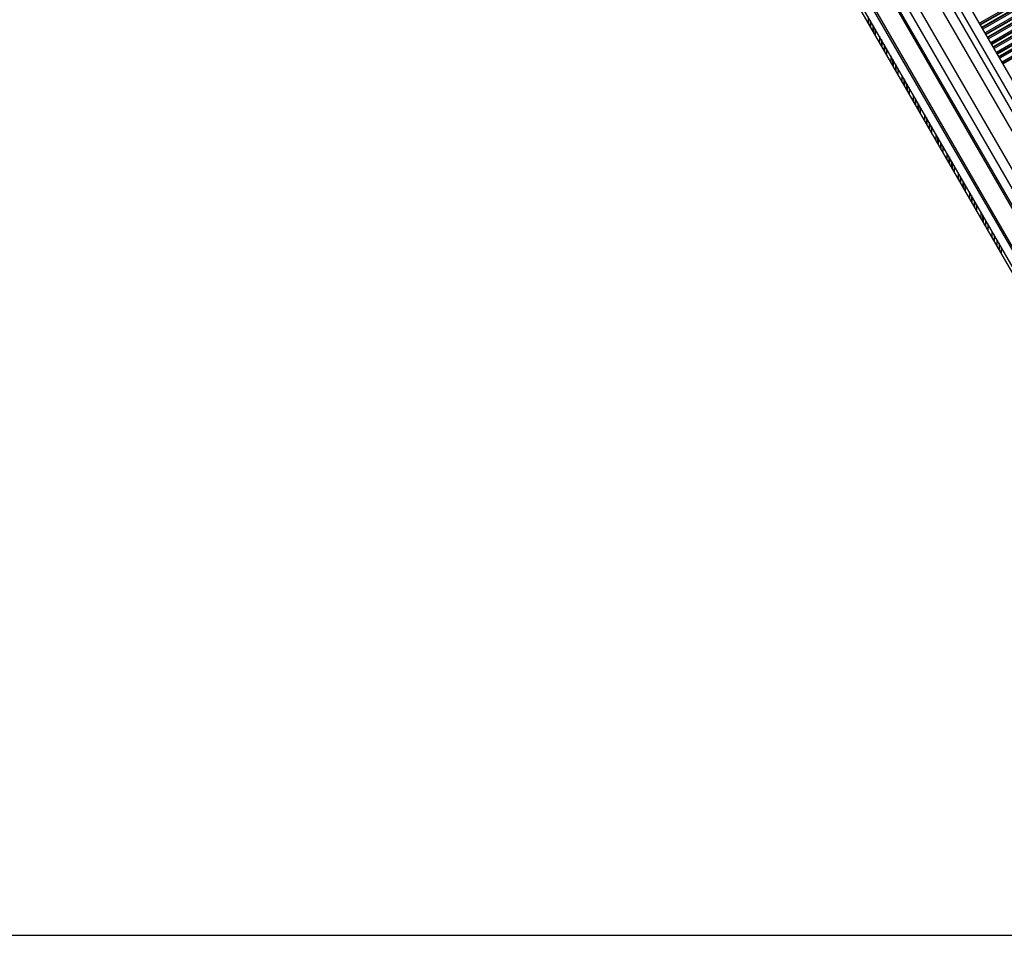
# Model space of a CAD drawing. Units: millimetres. Extents: x 324 to 20260, y 358 to 21127.
# Drawn here: x 10762 to 11068, y 5116 to 5401 of the extents above; entities that cross this region are included whole.
import ezdxf

# ---------------------------------------------------------------- set-up
doc = ezdxf.new("R2010")
doc.units = ezdxf.units.MM
doc.header["$LTSCALE"] = 70

msp = doc.modelspace()

# ---------------------------------------------------------------- linework, layer by layer
at = {"color": 7, "linetype": 'Continuous', "lineweight": 25}
for p, q in [((11195.89, 5165.66), (10817.12, 5821.71)), ((11176.17, 5160.81), (10803.04, 5807.09)), ((10796.99, 5803.57), (11170.09, 5157.34)), ((11167.27, 5155.31), (10793.82, 5802.15)), ((11168.04, 5155.89), (10794.71, 5802.52)), ((11042.9, 5420.65), (11112.5, 5300.1)), ((11109.9, 5298.6), (11040.3, 5419.15)), ((11032.5, 5414.65), (11102.1, 5294.1)), ((11035.1, 5416.15), (11104.7, 5295.6)), ((11062.45, 5338.78), (11062.45, 5336.86)), ((11065.08, 5334.23), (11065.08, 5332.31)), ((11065.95, 5332.72), (11065.95, 5330.8)), ((10417.75, 5116.36), (11148.11, 5116.36))]:
    msp.add_line(p, q, dxfattribs=at)
at = {"color": 8, "linetype": 'Continuous', "lineweight": 25}
for p, q in [((11192.56, 5165.43), (10815.25, 5818.95)), ((11780.44, 5815.69), (11060.55, 5400.07)), ((11780.65, 5815.32), (11060.77, 5399.7)), ((11780.74, 5815.17), (11060.86, 5399.54)), ((11781.18, 5814.42), (11061.29, 5398.79)), ((11781.27, 5814.26), (11061.38, 5398.64)), ((11781.48, 5813.89), (11061.59, 5398.27)), ((11782.19, 5812.66), (11062.3, 5397.04)), ((11782.4, 5812.29), (11062.52, 5396.67)), ((11782.49, 5812.14), (11062.61, 5396.51)), ((11782.93, 5811.38), (11063.04, 5395.76)), ((11783.02, 5811.23), (11063.13, 5395.61)), ((11783.23, 5810.86), (11063.34, 5395.23)), ((11783.94, 5809.63), (11064.05, 5394.01)), ((11784.15, 5809.26), (11064.27, 5393.63)), ((11784.24, 5809.11), (11064.36, 5393.48)), ((11175.72, 5160.59), (10802.63, 5806.81)), ((11784.68, 5808.35), (11064.79, 5392.73)), ((11784.76, 5808.2), (11064.88, 5392.57)), ((11784.98, 5807.83), (11065.09, 5392.2)), ((11785.69, 5806.6), (11065.8, 5390.97)), ((11785.9, 5806.23), (11066.02, 5390.6)), ((11785.99, 5806.08), (11066.11, 5390.45)), ((10797.44, 5803.79), (11170.51, 5157.62)), ((11786.43, 5805.32), (11066.54, 5389.7)), ((11786.51, 5805.17), (11066.63, 5389.54)), ((11786.73, 5804.8), (11066.84, 5389.17)), ((11787.44, 5803.57), (11067.55, 5387.94)), ((11787.65, 5803.2), (11067.77, 5387.57)), ((11787.74, 5803.05), (11067.86, 5387.42)), ((11025.91, 5402.07), (11025.91, 5400.15)), ((11026.51, 5401.03), (11026.51, 5399.12)), ((11026.67, 5400.75), (11026.67, 5398.84)), ((11027.36, 5399.56), (11027.36, 5397.64)), ((11027.52, 5399.28), (11027.52, 5397.36)), ((11028.12, 5398.24), (11028.12, 5396.33)), ((11029.41, 5396.01), (11029.41, 5394.09)), ((11030.01, 5394.97), (11030.01, 5393.06)), ((11030.17, 5394.69), (11030.17, 5392.78)), ((11030.86, 5393.5), (11030.86, 5391.58)), ((11031.02, 5393.22), (11031.02, 5391.3)), ((11031.62, 5392.18), (11031.62, 5390.26)), ((11032.91, 5389.95), (11032.91, 5388.03)), ((11033.51, 5388.91), (11033.51, 5386.99)), ((11033.67, 5388.63), (11033.67, 5386.71)), ((11034.36, 5387.43), (11034.36, 5385.52)), ((11034.52, 5387.16), (11034.52, 5385.24)), ((11035.12, 5386.12), (11035.12, 5384.2)), ((11036.41, 5383.88), (11036.41, 5381.97)), ((11037.01, 5382.85), (11037.01, 5380.93)), ((11037.17, 5382.57), (11037.17, 5380.65)), ((11037.86, 5381.37), (11037.86, 5379.46)), ((11038.02, 5381.09), (11038.02, 5379.18)), ((11038.62, 5380.06), (11038.62, 5378.14)), ((11039.91, 5377.82), (11039.91, 5375.91)), ((11040.51, 5376.79), (11040.51, 5374.87)), ((11040.67, 5376.51), (11040.67, 5374.59)), ((11041.36, 5375.31), (11041.36, 5373.39)), ((11041.52, 5375.03), (11041.52, 5373.11)), ((11042.12, 5373.99), (11042.12, 5372.08)), ((11043.41, 5371.76), (11043.41, 5369.84)), ((11044.01, 5370.72), (11044.01, 5368.81)), ((11044.17, 5370.44), (11044.17, 5368.53)), ((11044.86, 5369.25), (11044.86, 5367.33)), ((11045.02, 5368.97), (11045.02, 5367.05)), ((11045.62, 5367.93), (11045.62, 5366.02)), ((11046.91, 5365.7), (11046.91, 5363.78)), ((11047.51, 5364.66), (11047.51, 5362.74)), ((11047.67, 5364.38), (11047.67, 5362.46)), ((11048.36, 5363.19), (11048.36, 5361.27)), ((11048.52, 5362.91), (11048.52, 5360.99)), ((11049.12, 5361.87), (11049.12, 5359.95)), ((11050.41, 5359.64), (11050.41, 5357.72)), ((11051.01, 5358.6), (11051.01, 5356.68)), ((11051.17, 5358.32), (11051.17, 5356.4)), ((11051.86, 5357.12), (11051.86, 5355.21)), ((11052.02, 5356.84), (11052.02, 5354.93)), ((11052.62, 5355.81), (11052.62, 5353.89)), ((11053.91, 5353.57), (11053.91, 5351.66)), ((11054.51, 5352.54), (11054.51, 5350.62)), ((11054.67, 5352.26), (11054.67, 5350.34)), ((11055.36, 5351.06), (11055.36, 5349.15)), ((11055.52, 5350.78), (11055.52, 5348.87)), ((11056.12, 5349.75), (11056.12, 5347.83)), ((11057.41, 5347.51), (11057.41, 5345.59)), ((11058.01, 5346.47), (11058.01, 5344.56)), ((11058.17, 5346.2), (11058.17, 5344.28)), ((11058.86, 5345), (11058.86, 5343.08)), ((11059.02, 5344.72), (11059.02, 5342.8)), ((11059.62, 5343.68), (11059.62, 5341.77)), ((11060.91, 5341.45), (11060.91, 5339.53)), ((11061.51, 5340.41), (11061.51, 5338.5)), ((11061.67, 5340.13), (11061.67, 5338.22)), ((11063.12, 5337.62), (11063.12, 5335.71)), ((11064.41, 5335.39), (11064.41, 5333.47)), ((11066.62, 5331.56), (11066.62, 5329.64)), ((11067.26, 5330.44), (11067.26, 5328.53))]:
    msp.add_line(p, q, dxfattribs=at)

doc.saveas('drawing.dxf')
